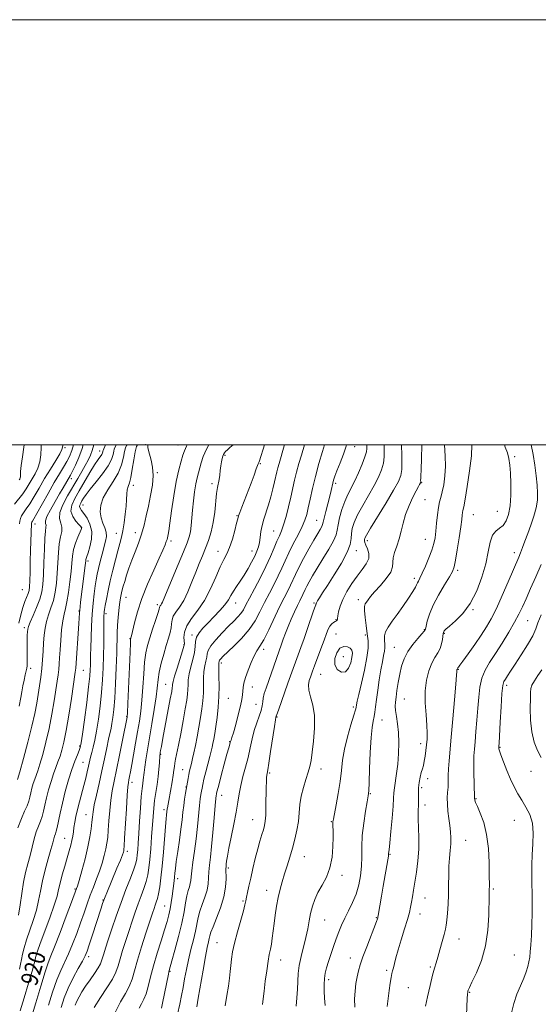
# Model space of a CAD drawing. Extents: x 2124800 to 2127700, y 329800 to 332700.
# Drawn here: x 2125191 to 2125435, y 332237 to 332700 of the extents above; entities that cross this region are included whole.
import ezdxf
from ezdxf.enums import TextEntityAlignment as Align

# ---------------------------------------------------------------- set-up
doc = ezdxf.new("R2010")
doc.units = 0
doc.header["$MEASUREMENT"] = 0
for name, color, linetype, lineweight in [('DTM SPOT ELEVATION', 2, 'Continuous', 13), ('GRID LINE', 7, 'Continuous', 0), ('INDEX CONTOUR', 41, 'Continuous', 13), ('INDEX CONTOUR LABEL', 244, 'Continuous', 0), ('INTERMEDIATE CONTOUR', 44, 'Continuous', 0)]:
    doc.layers.add(name, color=color, linetype=linetype, lineweight=lineweight)
doc.styles.add('Style-ITALICS', font='ITALICS.shx')

msp = doc.modelspace()

# ---------------------------------------------------------------- linework, layer by layer
at = {"layer": 'DTM SPOT ELEVATION'}
for p in [(2125250, 332500, 918.04), (2125265.13, 332499.86, 916.79), (2125348.34, 332499.19, 901.39), (2125212.08, 332498.65, 933.79), (2125228.38, 332497.07, 926.59), (2125287.24, 332495.06, 911.8), (2125303.83, 332491.1, 909.89), (2125423.52, 332494.4, 887.7), (2125255.37, 332486.96, 917.89), (2125215.02, 332484.08, 929.49), (2125244.15, 332480.99, 919.49), (2125281.13, 332481.72, 912.39), (2125339.3, 332481.8, 901.69), (2125379.81, 332482.12, 893.89), (2125220.52, 332471.7, 923.21), (2125381.38, 332474.12, 893.09), (2125404.11, 332467.1, 889.1), (2125415.43, 332468.74, 889.03), (2125197.92, 332462.69, 931.39), (2125292.97, 332466.58, 910.09), (2125330.33, 332464.48, 902.89), (2125219.66, 332460.95, 926.09), (2125236.18, 332458.31, 920.79), (2125245.09, 332458.72, 918.59), (2125310.14, 332459.36, 906.89), (2125261.81, 332454.68, 915.69), (2125354.25, 332454.85, 895.56), (2125381.54, 332455.54, 892.8), (2125283.95, 332449.9, 910.69), (2125300, 332450, 908.66), (2125349.07, 332450.15, 897.39), (2125423.37, 332449.31, 886.5), (2125222.8, 332445.25, 923.69), (2125396.75, 332440.86, 889.7), (2125376.3, 332437.11, 892.4), (2125191.88, 332431.79, 933.09), (2125240.68, 332428.28, 917.24), (2125292.31, 332425.61, 907.29), (2125329.15, 332425.61, 898.19), (2125350.05, 332427.16, 894.49), (2125218.59, 332421.82, 924.09), (2125231.26, 332420.6, 919.69), (2125255.4, 332424.81, 914.39), (2125403.94, 332422.35, 887.9), (2125339.54, 332417.75, 896.09), (2125429.63, 332417.29, 883.1), (2125192.88, 332413.91, 930.4), (2125381.04, 332413.03, 890.1), (2125390.4, 332411.28, 887.88), (2125242.54, 332408.84, 916.09), (2125271.82, 332410.5, 908.35), (2125339.48, 332410.97, 895.07), (2125353.31, 332410.46, 894.29), (2125268.04, 332405.99, 910.09), (2125305.39, 332403.84, 901.59), (2125366.87, 332404.68, 890.9), (2125285.62, 332397.36, 903.59), (2125342.92, 332400.39, 897.19), (2125195.86, 332394.78, 929.39), (2125220.6, 332393.82, 923.09), (2125397.07, 332394.28, 885.9), (2125332.27, 332392, 895.09), (2125259.32, 332387.26, 910.89), (2125300.19, 332386.1, 901.39), (2125419.72, 332386.8, 881.6), (2125288.92, 332380.77, 902.89), (2125371.63, 332380.35, 889.1), (2125301.84, 332377.83, 901.09), (2125347.61, 332376.56, 894.29), (2125241, 332372.12, 916.09), (2125311.7, 332371.93, 897.89), (2125361.14, 332370.56, 891.2), (2125289.41, 332360.27, 902.09), (2125218.96, 332358.36, 922.19), (2125379.31, 332359.33, 888.5), (2125416.62, 332357.67, 881.9), (2125257.03, 332354.44, 909.89), (2125220.53, 332350.59, 920.89), (2125267.32, 332347.09, 906.89), (2125332.35, 332347.51, 895.5), (2125431.15, 332346.32, 880.9), (2125308.27, 332345.57, 897.79), (2125382.54, 332342.88, 887.6), (2125243.59, 332341.19, 913.49), (2125268.94, 332338.98, 906.09), (2125379.76, 332338.73, 887.7), (2125285.76, 332335.06, 901.29), (2125355.6, 332335.92, 891.9), (2125405.33, 332333.46, 883.9), (2125258.59, 332328.3, 908.39), (2125381.37, 332330.45, 887.5), (2125221.84, 332326.01, 918.79), (2125300.32, 332323.57, 898.79), (2125423.3, 332323.37, 882.8), (2125337.27, 332322.69, 894.1), (2125211.92, 332314.84, 920.89), (2125400.48, 332313.93, 885.1), (2125241.36, 332308.77, 913.59), (2125324.66, 332306.24, 895.2), (2125364.87, 332307.25, 889.9), (2125288.92, 332300.95, 899.69), (2125265.06, 332295.9, 905.49), (2125342.26, 332297.45, 893.6), (2125216.72, 332290.99, 918.19), (2125413.56, 332291.07, 883.8), (2125306.94, 332290.35, 896.69), (2125381.28, 332286.8, 887.2), (2125229.9, 332285.85, 914.09), (2125258.9, 332283.08, 906.89), (2125295.67, 332285.41, 898.19), (2125358.44, 332277.56, 890.1), (2125379.01, 332279.23, 887.3), (2125334.22, 332276.35, 893.1), (2125283.51, 332265.76, 898.89), (2125397.37, 332267.41, 885.3), (2125202.21, 332259.2, 918.79), (2125223.13, 332259.14, 913.59), (2125346.29, 332258.56, 890.7), (2125423.35, 332259.97, 882.9), (2125313.48, 332257.54, 895.3), (2125383.91, 332254.23, 886.2), (2125261.36, 332252.29, 903.89), (2125363.35, 332252.74, 888.3), (2125336.07, 332248.39, 891.6), (2125373.51, 332244.6, 886.9), (2125402.29, 332242.39, 883.9)]:
    msp.add_point(p, dxfattribs=at)
at = {"layer": 'GRID LINE', "flags": 128}
for points in [[(2124800, 329800), (2127700, 329800), (2127700, 332700), (2124800, 332700), (2124800, 329800)], [(2125000, 330000), (2127500, 330000), (2127500, 332500), (2125000, 332500), (2125000, 330000)]]:
    msp.add_lwpolyline(points, dxfattribs=at)
at = {"layer": 'INDEX CONTOUR', "flags": 128}
for points, elevation in [([(2125190.539, 332377.028), (2125191.206, 332381.125), (2125191.663, 332383.772), (2125192.187, 332386.567), (2125192.751, 332389.295), (2125193.291, 332391.728), (2125193.733, 332393.636), (2125194.02, 332394.928), (2125194.171, 332396.048), (2125194.221, 332397.577), (2125194.207, 332399.922), (2125194.172, 332402.789), (2125194.159, 332405.706), (2125194.2, 332408.277), (2125194.277, 332410.388), (2125194.36, 332411.998), (2125194.463, 332413.18), (2125194.788, 332414.458), (2125195.58, 332416.471), (2125196.973, 332419.636), (2125198.636, 332423.49), (2125200.126, 332427.349), (2125201.104, 332430.777), (2125201.648, 332434.325), (2125201.94, 332438.795), (2125202.141, 332444.627), (2125202.327, 332450.842), (2125202.552, 332456.103), (2125202.837, 332459.416), (2125203.072, 332461.174), (2125203.11, 332462.116), (2125202.915, 332462.936), (2125202.882, 332464.153), (2125203.515, 332466.243), (2125205.136, 332469.474), (2125207.332, 332473.293), (2125209.507, 332476.94), (2125211.188, 332479.808), (2125214.53, 332485.709), (2125215.486, 332487.519), (2125216.888, 332490.336), (2125218.529, 332494.021), (2125220.103, 332498.3), (2125220.577, 332500.001)], 930), ([(2125190.984, 332233.673), (2125192.88, 332239.819), (2125194.903, 332246.628), (2125196.576, 332252.419), (2125197.551, 332255.952), (2125197.992, 332257.731), (2125198.186, 332258.699), (2125198.429, 332259.762), (2125199.033, 332261.713), (2125200.315, 332265.31), (2125204.867, 332277.458), (2125206.971, 332283.373), (2125208.264, 332287.598), (2125209.028, 332290.739), (2125209.736, 332293.827), (2125210.745, 332297.621), (2125211.944, 332301.79), (2125213.105, 332305.729), (2125214.045, 332308.972), (2125214.758, 332311.597), (2125215.277, 332313.826), (2125215.65, 332315.859), (2125215.946, 332317.868), (2125216.243, 332320.007), (2125216.616, 332322.422), (2125217.127, 332325.193), (2125217.836, 332328.39), (2125218.768, 332332.023), (2125220.849, 332339.633), (2125221.747, 332343.083), (2125222.496, 332346.138), (2125223.104, 332348.765), (2125224.053, 332353.026), (2125224.58, 332355.181), (2125225.251, 332357.74), (2125226.041, 332361.02), (2125226.904, 332365.337), (2125227.78, 332370.855), (2125228.594, 332377.102), (2125229.263, 332383.452), (2125229.725, 332389.42), (2125230.012, 332395.092), (2125230.172, 332400.7), (2125230.253, 332406.333), (2125230.287, 332411.515), (2125230.319, 332418.247), (2125230.349, 332419.715), (2125230.394, 332420.569), (2125230.469, 332421.329), (2125230.634, 332422.451), (2125230.969, 332424.378), (2125231.532, 332427.426), (2125232.32, 332431.418), (2125233.317, 332436.051), (2125234.486, 332440.997), (2125235.711, 332445.827), (2125236.856, 332450.085), (2125237.814, 332453.489), (2125238.607, 332456.46), (2125239.287, 332459.591), (2125239.89, 332463.301), (2125240.385, 332467.293), (2125240.731, 332471.091), (2125240.913, 332474.305), (2125241.047, 332476.881), (2125241.28, 332478.85), (2125241.722, 332480.36), (2125242.325, 332482.033), (2125243.004, 332484.604), (2125243.689, 332488.506), (2125244.367, 332492.926), (2125245.042, 332496.746), (2125245.707, 332499.128), (2125246.141, 332500.001)], 920), ([(2125225.773, 332235.256), (2125228.673, 332239.946), (2125231.722, 332244.569), (2125234.287, 332248.655), (2125235.927, 332251.921), (2125236.96, 332254.844), (2125237.895, 332258.093), (2125239.128, 332262.148), (2125240.6, 332266.751), (2125242.14, 332271.459), (2125243.611, 332275.91), (2125245.024, 332280.077), (2125246.425, 332284.013), (2125247.83, 332287.758), (2125249.137, 332291.287), (2125250.212, 332294.56), (2125250.967, 332297.629), (2125251.489, 332300.912), (2125251.912, 332304.92), (2125252.337, 332309.955), (2125252.754, 332315.478), (2125253.426, 332325.189), (2125253.733, 332329.031), (2125254.135, 332332.673), (2125254.688, 332336.426), (2125255.298, 332340.231), (2125255.838, 332343.941), (2125256.207, 332347.387), (2125256.431, 332350.335), (2125256.646, 332353.846), (2125256.722, 332354.586), (2125256.814, 332355.183), (2125256.973, 332356.123), (2125257.33, 332358.112), (2125258.039, 332361.914), (2125261.558, 332380.452), (2125262.206, 332383.991), (2125262.483, 332385.715), (2125262.557, 332386.529), (2125262.605, 332387.282), (2125262.842, 332388.602), (2125263.5, 332391.062), (2125264.698, 332394.941), (2125267.316, 332403.033), (2125267.976, 332405.196), (2125268.174, 332406.387), (2125267.966, 332409.355), (2125268.212, 332411.863), (2125269.299, 332414.861), (2125271.524, 332418.229), (2125274.494, 332422.123), (2125277.646, 332426.766), (2125280.503, 332432.202), (2125282.969, 332437.743), (2125285.036, 332442.52), (2125286.72, 332445.964), (2125288.142, 332448.714), (2125289.447, 332451.707), (2125290.729, 332455.569), (2125291.882, 332459.672), (2125292.751, 332463.076), (2125293.257, 332465.152), (2125293.63, 332466.519), (2125294.18, 332468.11), (2125295.14, 332470.647), (2125299.513, 332481.986), (2125300.933, 332485.727), (2125302.009, 332488.615), (2125302.606, 332490.286), (2125302.86, 332491.033), (2125302.976, 332491.312), (2125303.146, 332491.598), (2125303.504, 332492.448), (2125304.169, 332494.432), (2125305.236, 332497.908), (2125305.918, 332500.001)], 910), ([(2125274.006, 332235.622), (2125274.713, 332239.662), (2125276.969, 332252.868), (2125278.094, 332259.178), (2125278.938, 332263.487), (2125279.517, 332266.098), (2125279.897, 332267.709), (2125280.186, 332269.008), (2125280.66, 332270.64), (2125281.634, 332273.248), (2125283.278, 332277.245), (2125285.168, 332282.15), (2125286.729, 332287.259), (2125287.539, 332291.94), (2125287.771, 332295.865), (2125287.742, 332300.558), (2125287.792, 332301.656), (2125287.885, 332302.656), (2125288.037, 332304.118), (2125288.375, 332306.495), (2125289.057, 332310.215), (2125290.159, 332315.464), (2125291.439, 332321.458), (2125292.576, 332327.17), (2125293.351, 332331.845), (2125293.953, 332335.81), (2125294.679, 332339.665), (2125295.732, 332343.873), (2125296.965, 332348.36), (2125298.144, 332352.918), (2125299.107, 332357.36), (2125299.981, 332361.591), (2125300.964, 332365.539), (2125302.173, 332369.132), (2125303.397, 332372.3), (2125304.343, 332374.971), (2125304.817, 332377.133), (2125305.021, 332379.003), (2125305.252, 332380.852), (2125305.756, 332382.936), (2125306.559, 332385.433), (2125311.472, 332399.459), (2125313.88, 332406.213), (2125314.704, 332408.6), (2125315.7, 332411.386), (2125316.922, 332414.545), (2125318.381, 332417.993), (2125319.916, 332421.402), (2125321.317, 332424.381), (2125322.428, 332426.642), (2125323.91, 332429.591), (2125324.99, 332431.942), (2125325.749, 332433.489), (2125326.867, 332435.587), (2125328.46, 332438.378), (2125330.633, 332441.983), (2125333.365, 332446.374), (2125336.148, 332450.921), (2125338.346, 332454.844), (2125339.521, 332457.632), (2125340.033, 332459.852), (2125340.44, 332462.342), (2125341.188, 332465.699), (2125342.276, 332469.564), (2125343.587, 332473.34), (2125345.031, 332476.605), (2125348.317, 332482.978), (2125350.141, 332486.851), (2125351.836, 332490.825), (2125353.113, 332494.26), (2125353.775, 332496.675), (2125353.987, 332498.217), (2125354.009, 332499.193), (2125354.047, 332500.001)], 900), ([(2125348.335, 332235.441), (2125348.261, 332239.262), (2125348.463, 332243.01), (2125348.861, 332246.542), (2125349.386, 332249.701), (2125350.012, 332252.464), (2125350.883, 332255.352), (2125352.179, 332259.022), (2125353.976, 332263.831), (2125358.519, 332275.77), (2125358.957, 332276.973), (2125359.106, 332277.424), (2125359.187, 332277.736), (2125359.325, 332278.49), (2125360.869, 332287.654), (2125361.684, 332292.414), (2125363.817, 332304.661), (2125364.114, 332306.51), (2125364.225, 332307.342), (2125364.254, 332307.69), (2125364.449, 332309.507), (2125364.761, 332312.652), (2125365.27, 332318.02), (2125365.843, 332324.364), (2125366.308, 332330.018), (2125366.553, 332333.771), (2125366.704, 332336.253), (2125366.949, 332338.554), (2125367.996, 332345.349), (2125368.524, 332349.795), (2125368.86, 332354.722), (2125368.961, 332359.781), (2125368.808, 332364.572), (2125368.416, 332368.758), (2125367.932, 332372.241), (2125367.536, 332374.98), (2125367.372, 332377.043), (2125367.441, 332378.928), (2125367.707, 332381.24), (2125368.139, 332384.41), (2125368.727, 332388.174), (2125369.462, 332392.093), (2125370.368, 332395.818), (2125371.594, 332399.336), (2125373.316, 332402.722), (2125375.588, 332405.983), (2125377.972, 332408.857), (2125379.909, 332411.016), (2125381.001, 332412.304), (2125381.505, 332413.268), (2125381.842, 332414.631), (2125382.401, 332416.971), (2125383.439, 332420.302), (2125385.181, 332424.496), (2125387.702, 332429.31), (2125390.478, 332434.05), (2125392.829, 332437.908), (2125394.272, 332440.429), (2125395.076, 332442.57), (2125395.702, 332445.642), (2125396.499, 332450.504), (2125397.375, 332456.207), (2125398.123, 332461.353), (2125398.595, 332464.864), (2125398.853, 332466.954), (2125399.016, 332468.157), (2125399.205, 332469.105), (2125399.556, 332470.808), (2125400.213, 332474.372), (2125401.231, 332480.441), (2125402.334, 332487.818), (2125403.163, 332494.844), (2125403.439, 332500.001)], 890), ([(2125435.97, 332352.948), (2125434.303, 332356.108), (2125432.716, 332360.08), (2125431.532, 332364.918), (2125430.974, 332370.507), (2125430.86, 332376.059), (2125430.904, 332380.617), (2125430.916, 332383.532), (2125431.074, 332385.357), (2125431.647, 332386.952), (2125432.824, 332389.001), (2125434.46, 332391.479), (2125436.326, 332394.186)], 880)]:
    msp.add_lwpolyline(points, dxfattribs=dict(at, elevation=elevation))
at = {"layer": 'INTERMEDIATE CONTOUR', "flags": 128}
for points, elevation in [([(2125188.262, 332471.992), (2125192.111, 332476.888), (2125193.755, 332479.27), (2125195.189, 332481.613), (2125197.982, 332486.372), (2125199.276, 332488.976), (2125200.23, 332491.914), (2125200.696, 332495.251), (2125200.819, 332498.756), (2125200.817, 332500.001)], 936), ([(2125189.665, 332342.464), (2125190.713, 332346.086), (2125192.478, 332352.358), (2125194.577, 332360.077), (2125196.492, 332367.588), (2125197.832, 332373.613), (2125198.712, 332378.389), (2125199.371, 332382.532), (2125200.001, 332386.558), (2125200.595, 332390.6), (2125201.1, 332394.691), (2125201.474, 332398.834), (2125201.753, 332402.915), (2125201.984, 332406.791), (2125202.23, 332410.358), (2125202.614, 332413.679), (2125203.267, 332416.857), (2125204.265, 332420.001), (2125205.433, 332423.254), (2125206.538, 332426.767), (2125207.39, 332430.661), (2125207.992, 332434.941), (2125208.392, 332439.58), (2125208.915, 332449.257), (2125209.324, 332453.45), (2125209.945, 332456.727), (2125210.488, 332459.246), (2125210.577, 332461.291), (2125210.026, 332463.169), (2125209.423, 332465.285), (2125209.549, 332468.069), (2125210.948, 332471.786), (2125213.224, 332476.045), (2125217.992, 332484.076), (2125219.898, 332487.371), (2125221.508, 332490.256), (2125222.86, 332492.812), (2125223.964, 332495.13), (2125224.82, 332497.302), (2125225.628, 332500.001)], 928), ([(2125189.898, 332319.849), (2125191.509, 332324.211), (2125192.995, 332327.58), (2125194.18, 332330.21), (2125194.955, 332332.353), (2125195.465, 332334.27), (2125195.918, 332336.221), (2125196.478, 332338.385), (2125197.125, 332340.618), (2125197.789, 332342.687), (2125199.194, 332346.649), (2125200.197, 332349.759), (2125201.535, 332354.34), (2125203.056, 332360.104), (2125204.544, 332366.564), (2125205.822, 332373.222), (2125206.864, 332379.51), (2125208.293, 332388.84), (2125208.731, 332391.827), (2125209.043, 332394.336), (2125209.27, 332396.865), (2125209.471, 332399.799), (2125209.707, 332403.493), (2125210.027, 332408.103), (2125210.442, 332412.972), (2125210.953, 332417.243), (2125211.556, 332420.366), (2125212.231, 332423.018), (2125212.949, 332426.185), (2125213.677, 332430.546), (2125214.337, 332435.556), (2125214.844, 332440.364), (2125215.167, 332444.33), (2125215.491, 332447.643), (2125216.054, 332450.705), (2125217.003, 332453.785), (2125218.112, 332456.615), (2125219.618, 332460.081), (2125219.838, 332460.658), (2125219.871, 332460.878), (2125219.796, 332461.067), (2125219.442, 332461.502), (2125218.583, 332462.446), (2125217.143, 332464.084), (2125215.662, 332466.284), (2125214.835, 332468.832), (2125215.189, 332471.588), (2125216.578, 332474.689), (2125218.688, 332478.345), (2125223.745, 332486.927), (2125225.966, 332490.583), (2125227.578, 332493.053), (2125229.275, 332495.475), (2125229.627, 332496.161), (2125229.796, 332496.681), (2125229.872, 332497.041), (2125229.98, 332497.373), (2125231.081, 332500.001)], 926), ([(2125190.153, 332278.708), (2125190.91, 332283.486), (2125191.673, 332288.871), (2125192.513, 332294.146), (2125193.477, 332298.765), (2125194.517, 332302.875), (2125195.568, 332306.801), (2125197.544, 332314.553), (2125198.517, 332317.889), (2125199.503, 332320.577), (2125200.446, 332322.865), (2125201.273, 332325.109), (2125201.95, 332327.617), (2125202.589, 332330.505), (2125203.343, 332333.841), (2125204.32, 332337.615), (2125205.447, 332341.505), (2125206.607, 332345.116), (2125207.703, 332348.163), (2125208.724, 332350.834), (2125209.679, 332353.43), (2125210.591, 332356.322), (2125211.534, 332360.13), (2125212.596, 332365.541), (2125213.812, 332372.83), (2125215.016, 332380.63), (2125216.867, 332393.054), (2125216.986, 332393.981), (2125217.065, 332394.88), (2125218.513, 332415.886), (2125218.844, 332420.975), (2125218.95, 332422.262), (2125219.118, 332423.776), (2125219.387, 332425.957), (2125220.932, 332438.161), (2125221.409, 332442.045), (2125221.807, 332445.477), (2125221.895, 332445.982), (2125222.045, 332446.473), (2125222.357, 332447.395), (2125222.925, 332449.162), (2125223.752, 332452.023), (2125224.457, 332455.581), (2125224.563, 332459.277), (2125223.758, 332462.628), (2125222.383, 332465.446), (2125220.941, 332467.624), (2125219.851, 332469.112), (2125219.18, 332470.112), (2125218.91, 332470.888), (2125219.01, 332471.668), (2125219.404, 332472.546), (2125220.001, 332473.581), (2125220.779, 332474.869), (2125221.977, 332476.639), (2125223.898, 332479.163), (2125226.671, 332482.567), (2125229.722, 332486.399), (2125232.302, 332490.067), (2125233.856, 332493.081), (2125234.596, 332495.364), (2125234.928, 332496.943), (2125235.222, 332497.958), (2125236.156, 332500.001)], 924), ([(2125190.254, 332416.073), (2125191.181, 332419.973), (2125192.205, 332423.427), (2125193.189, 332426.205), (2125194.702, 332430.038), (2125195.109, 332431.439), (2125195.33, 332433.172), (2125195.455, 332435.931), (2125195.559, 332440.148), (2125195.665, 332445.207), (2125195.782, 332450.228), (2125195.913, 332454.475), (2125196.253, 332463.013), (2125196.311, 332463.309), (2125196.435, 332463.607), (2125196.705, 332464.034), (2125197.397, 332465.159), (2125198.839, 332467.654), (2125204.111, 332477.11), (2125206.986, 332482.198), (2125209.395, 332486.312), (2125211.323, 332489.514), (2125212.866, 332492.1), (2125214.125, 332494.443), (2125215.241, 332497.236), (2125216.011, 332500.001)], 932), ([(2125190.538, 332483.565), (2125190.716, 332483.832), (2125190.838, 332484.057), (2125190.947, 332484.387), (2125191.02, 332484.927), (2125191.059, 332485.829), (2125191.163, 332487.457), (2125191.451, 332490.225), (2125191.989, 332494.295), (2125192.613, 332498.82), (2125192.762, 332500.001)], 938), ([(2125190.642, 332253.272), (2125191.118, 332255.641), (2125191.535, 332257.867), (2125192.06, 332260.381), (2125192.822, 332263.392), (2125193.938, 332267.058), (2125197.106, 332276.238), (2125198.562, 332281.041), (2125199.596, 332285.573), (2125200.426, 332290.057), (2125201.38, 332294.839), (2125202.68, 332300.084), (2125204.119, 332305.255), (2125205.381, 332309.634), (2125206.234, 332312.691), (2125206.764, 332314.651), (2125207.136, 332315.928), (2125207.497, 332316.943), (2125207.898, 332318.149), (2125208.367, 332320.007), (2125209.713, 332326.74), (2125210.769, 332331.462), (2125212.158, 332336.835), (2125213.734, 332342.313), (2125215.302, 332347.264), (2125216.691, 332351.186), (2125217.829, 332354.09), (2125218.668, 332356.114), (2125219.21, 332357.603), (2125219.656, 332359.712), (2125220.259, 332363.803), (2125221.181, 332370.665), (2125222.23, 332378.795), (2125223.128, 332386.119), (2125223.663, 332391.069), (2125223.902, 332394.119), (2125223.977, 332396.247), (2125224.045, 332400.948), (2125224.116, 332404.503), (2125224.25, 332409.273), (2125224.473, 332414.781), (2125224.805, 332420.368), (2125225.251, 332425.466), (2125225.761, 332429.895), (2125226.265, 332433.564), (2125226.724, 332436.485), (2125227.209, 332439.068), (2125227.819, 332441.818), (2125228.613, 332445.086), (2125229.508, 332448.583), (2125231.101, 332454.582), (2125231.507, 332456.86), (2125231.43, 332458.919), (2125230.79, 332460.968), (2125229.86, 332463.153), (2125229.002, 332465.609), (2125228.56, 332468.437), (2125228.797, 332471.616), (2125229.958, 332475.094), (2125232.126, 332478.817), (2125234.741, 332482.705), (2125237.082, 332486.678), (2125238.603, 332490.598), (2125239.46, 332494.121), (2125239.985, 332496.844), (2125240.465, 332498.543), (2125241.011, 332499.688), (2125241.182, 332500.001)], 922), ([(2125190.695, 332462.732), (2125190.785, 332464.072), (2125191.034, 332465.339), (2125191.566, 332466.614), (2125192.484, 332468.014), (2125193.793, 332469.802), (2125195.475, 332472.271), (2125197.507, 332475.623), (2125199.84, 332479.66), (2125202.418, 332484.087), (2125205.129, 332488.573), (2125207.636, 332492.645), (2125209.545, 332495.793), (2125210.587, 332497.79), (2125211.01, 332499.54), (2125211.04, 332500.001)], 934), ([(2125196.31, 332230.776), (2125198.264, 332237.435), (2125200.589, 332245.22), (2125202.671, 332251.992), (2125204.114, 332256.316), (2125205.363, 332259.576), (2125207.081, 332263.86), (2125209.686, 332270.554), (2125212.626, 332278.234), (2125215.11, 332284.773), (2125217.503, 332291.193), (2125217.871, 332292.374), (2125218.643, 332295.014), (2125219.923, 332299.543), (2125221.435, 332305.173), (2125222.807, 332310.812), (2125223.752, 332315.569), (2125224.32, 332319.379), (2125224.647, 332322.379), (2125224.876, 332324.803), (2125225.19, 332327.288), (2125225.778, 332330.567), (2125226.766, 332335.155), (2125228.021, 332340.689), (2125229.348, 332346.584), (2125230.573, 332352.288), (2125231.639, 332357.385), (2125232.509, 332361.49), (2125233.676, 332366.61), (2125234.114, 332368.808), (2125234.547, 332371.618), (2125234.979, 332375.481), (2125235.398, 332380.786), (2125235.789, 332387.654), (2125236.124, 332395.135), (2125236.367, 332402.015), (2125236.607, 332411.556), (2125236.755, 332415.159), (2125237.013, 332418.669), (2125237.345, 332421.977), (2125237.693, 332424.825), (2125238.013, 332427.041), (2125238.315, 332428.782), (2125238.628, 332430.287), (2125238.985, 332431.798), (2125239.451, 332433.543), (2125240.1, 332435.755), (2125240.991, 332438.599), (2125242.121, 332441.974), (2125243.476, 332445.712), (2125245.014, 332449.666), (2125246.591, 332453.763), (2125248.034, 332457.947), (2125249.222, 332462.19), (2125250.243, 332466.57), (2125251.231, 332471.19), (2125252.254, 332476.082), (2125253.099, 332480.985), (2125253.484, 332485.566), (2125253.226, 332489.542), (2125252.556, 332492.841), (2125251.244, 332497.357), (2125250.96, 332498.779), (2125250.979, 332499.933), (2125251, 332500.001)], 918), ([(2125204.236, 332236.313), (2125206.134, 332242.483), (2125208.113, 332248.204), (2125209.986, 332252.738), (2125213.645, 332260.49), (2125215.595, 332265.086), (2125217.551, 332270.113), (2125219.38, 332275.12), (2125220.99, 332279.749), (2125222.451, 332284.02), (2125223.877, 332288.043), (2125225.349, 332291.922), (2125226.817, 332295.716), (2125228.201, 332299.473), (2125229.424, 332303.2), (2125230.444, 332306.738), (2125231.221, 332309.885), (2125231.742, 332312.575), (2125232.089, 332315.288), (2125232.364, 332318.636), (2125232.663, 332323.02), (2125233.04, 332327.985), (2125233.54, 332332.857), (2125234.208, 332337.222), (2125235.092, 332341.681), (2125236.242, 332347.094), (2125237.65, 332353.914), (2125239.078, 332360.983), (2125241.223, 332371.814), (2125241.267, 332372.241), (2125241.359, 332373.964), (2125241.555, 332378.31), (2125242.594, 332402.508), (2125242.792, 332406.815), (2125242.893, 332408.494), (2125242.957, 332408.89), (2125243.054, 332409.221), (2125243.299, 332410.193), (2125244.726, 332416.214), (2125246.146, 332421.449), (2125248.19, 332427.694), (2125250.862, 332434.483), (2125253.727, 332441.056), (2125256.24, 332446.58), (2125257.986, 332450.444), (2125259.057, 332452.906), (2125259.674, 332454.446), (2125260.036, 332455.49), (2125260.25, 332456.264), (2125260.4, 332456.941), (2125260.573, 332457.806), (2125260.864, 332459.593), (2125261.367, 332463.15), (2125262.149, 332468.945), (2125263.156, 332475.945), (2125264.299, 332482.745), (2125265.486, 332488.203), (2125266.59, 332492.257), (2125267.477, 332495.112), (2125268.151, 332497.135), (2125269.169, 332499.347), (2125269.543, 332500.001)], 916), ([(2125210.207, 332235.191), (2125211.68, 332239.746), (2125213.554, 332244.417), (2125215.857, 332249.159), (2125218.228, 332253.562), (2125220.208, 332257.121), (2125221.494, 332259.59), (2125222.401, 332261.761), (2125223.399, 332264.684), (2125224.821, 332269.047), (2125228.985, 332281.924), (2125229.713, 332284.106), (2125230.282, 332285.713), (2125230.869, 332287.251), (2125231.668, 332289.229), (2125236.469, 332300.774), (2125238.054, 332304.637), (2125239.013, 332307.067), (2125239.463, 332308.33), (2125239.635, 332308.96), (2125239.733, 332309.582), (2125239.857, 332311.196), (2125240.081, 332314.893), (2125240.89, 332328.681), (2125241.301, 332335.147), (2125241.611, 332339.095), (2125241.854, 332341.129), (2125242.097, 332342.39), (2125242.403, 332343.891), (2125242.836, 332346.137), (2125243.455, 332349.504), (2125244.291, 332354.182), (2125245.243, 332359.604), (2125246.177, 332365.017), (2125246.983, 332369.898), (2125247.651, 332374.637), (2125248.19, 332379.858), (2125248.625, 332385.927), (2125249.031, 332392.202), (2125249.487, 332397.786), (2125250.076, 332402.068), (2125250.865, 332405.574), (2125251.92, 332409.11), (2125253.246, 332413.217), (2125254.6, 332417.35), (2125255.678, 332420.691), (2125256.267, 332422.65), (2125256.509, 332423.545), (2125256.636, 332423.917), (2125256.835, 332424.228), (2125257.112, 332424.613), (2125257.43, 332425.126), (2125257.817, 332425.943), (2125260.06, 332431.289), (2125265.284, 332443.662), (2125267.799, 332449.664), (2125269.482, 332453.824), (2125270.448, 332456.659), (2125270.975, 332459.114), (2125271.315, 332461.968), (2125271.937, 332469.273), (2125272.4, 332473.598), (2125272.96, 332477.898), (2125273.556, 332481.65), (2125274.145, 332484.503), (2125274.738, 332486.78), (2125276.079, 332491.509), (2125277.065, 332494.483), (2125278.533, 332497.931), (2125279.642, 332500.001)], 914), ([(2125216.807, 332236.291), (2125217.585, 332238.205), (2125218.615, 332240.237), (2125219.972, 332242.553), (2125221.706, 332245.228), (2125223.793, 332248.252), (2125225.899, 332251.279), (2125227.618, 332253.877), (2125228.662, 332255.759), (2125229.239, 332257.214), (2125229.67, 332258.676), (2125230.246, 332260.563), (2125231.11, 332263.24), (2125232.365, 332267.058), (2125234.076, 332272.21), (2125236.138, 332278.259), (2125238.402, 332284.613), (2125240.703, 332290.707), (2125242.793, 332296.087), (2125244.404, 332300.331), (2125245.355, 332303.2), (2125245.814, 332305.21), (2125246.033, 332307.065), (2125246.228, 332309.407), (2125246.46, 332312.64), (2125246.75, 332317.106), (2125247.11, 332322.894), (2125247.511, 332329.082), (2125247.911, 332334.493), (2125248.274, 332338.249), (2125248.581, 332340.667), (2125248.819, 332342.364), (2125249.189, 332345.76), (2125249.522, 332348.279), (2125250.078, 332351.804), (2125251.81, 332362.088), (2125252.901, 332368.7), (2125253.967, 332375.455), (2125254.825, 332381.406), (2125255.797, 332389.512), (2125256.381, 332393.066), (2125257.313, 332397.185), (2125258.468, 332401.557), (2125259.642, 332405.634), (2125260.655, 332408.991), (2125261.431, 332411.688), (2125261.919, 332413.907), (2125262.14, 332415.825), (2125262.373, 332417.588), (2125262.973, 332419.337), (2125264.192, 332421.243), (2125265.893, 332423.603), (2125267.84, 332426.747), (2125269.824, 332430.85), (2125271.752, 332435.48), (2125273.557, 332440.05), (2125275.192, 332444.115), (2125276.697, 332447.799), (2125278.13, 332451.358), (2125279.52, 332455.035), (2125280.775, 332458.999), (2125281.776, 332463.398), (2125282.444, 332468.247), (2125283.261, 332477.053), (2125283.679, 332479.895), (2125284.499, 332483.737), (2125284.79, 332485.783), (2125285.03, 332487.977), (2125285.283, 332490.098), (2125285.595, 332491.957), (2125285.943, 332493.491), (2125286.285, 332494.669), (2125286.606, 332495.496), (2125286.995, 332496.137), (2125287.565, 332496.794), (2125288.419, 332497.643), (2125289.621, 332498.751), (2125291.045, 332500.001)], 912), ([(2125235.716, 332233.28), (2125238.179, 332237.95), (2125240.409, 332241.773), (2125242.232, 332245.177), (2125243.569, 332248.599), (2125244.729, 332252.538), (2125246.122, 332257.509), (2125248.011, 332263.732), (2125250.091, 332270.261), (2125253.146, 332279.61), (2125253.91, 332281.893), (2125254.447, 332283.413), (2125254.957, 332284.809), (2125255.481, 332286.487), (2125256.02, 332288.79), (2125256.575, 332292.022), (2125257.143, 332296.326), (2125257.72, 332301.805), (2125258.291, 332308.345), (2125259.251, 332320.456), (2125259.559, 332323.944), (2125259.761, 332325.825), (2125260.104, 332328.645), (2125260.178, 332329.154), (2125260.786, 332332.656), (2125262.405, 332341.4), (2125262.948, 332344.564), (2125263.285, 332346.895), (2125263.496, 332348.631), (2125263.709, 332350.199), (2125264.044, 332352.041), (2125265.37, 332358.603), (2125266.443, 332364.083), (2125267.605, 332370.192), (2125268.616, 332375.726), (2125269.292, 332379.777), (2125269.667, 332382.635), (2125269.831, 332384.886), (2125269.892, 332387.056), (2125270.028, 332389.42), (2125270.439, 332392.194), (2125271.232, 332395.486), (2125272.161, 332398.986), (2125272.89, 332402.275), (2125273.21, 332405.041), (2125273.417, 332407.375), (2125273.936, 332409.473), (2125275.104, 332411.526), (2125276.921, 332413.704), (2125279.299, 332416.17), (2125282.092, 332419.008), (2125284.902, 332421.967), (2125287.271, 332424.715), (2125288.891, 332427.022), (2125290.053, 332429.054), (2125291.195, 332431.085), (2125292.66, 332433.34), (2125294.399, 332435.873), (2125296.264, 332438.691), (2125298.111, 332441.753), (2125299.811, 332444.819), (2125301.238, 332447.598), (2125302.298, 332449.903), (2125303.035, 332451.948), (2125303.524, 332454.048), (2125303.859, 332456.452), (2125304.199, 332459.136), (2125304.72, 332462.009), (2125305.547, 332465.009), (2125307.732, 332471.699), (2125308.83, 332475.502), (2125309.816, 332479.282), (2125310.625, 332482.618), (2125311.698, 332487.295), (2125312.16, 332489.184), (2125312.71, 332491.194), (2125315.139, 332499.518), (2125315.293, 332500.001)], 908), ([(2125246.959, 332234.87), (2125248.069, 332237.009), (2125249.145, 332239.109), (2125250.177, 332241.699), (2125251.185, 332245.201), (2125252.299, 332249.625), (2125253.677, 332254.873), (2125255.399, 332260.746), (2125257.232, 332266.624), (2125258.867, 332271.786), (2125260.068, 332275.726), (2125260.899, 332278.812), (2125261.5, 332281.632), (2125261.987, 332284.625), (2125262.397, 332287.662), (2125263.295, 332294.826), (2125263.502, 332296.612), (2125263.683, 332298.399), (2125263.932, 332300.671), (2125264.363, 332303.981), (2125265.039, 332308.641), (2125265.83, 332314.014), (2125266.558, 332319.22), (2125267.09, 332323.576), (2125267.486, 332327.183), (2125267.854, 332330.333), (2125268.274, 332333.268), (2125268.727, 332336.019), (2125269.924, 332342.98), (2125270.279, 332344.859), (2125270.651, 332346.557), (2125271.516, 332350.11), (2125272.04, 332352.354), (2125272.649, 332355.115), (2125273.362, 332358.531), (2125274.178, 332362.646), (2125275.02, 332367.143), (2125275.792, 332371.615), (2125276.413, 332375.745), (2125276.855, 332379.577), (2125277.105, 332383.243), (2125277.18, 332386.83), (2125277.215, 332390.239), (2125277.377, 332393.326), (2125277.773, 332395.977), (2125278.267, 332398.204), (2125278.663, 332400.046), (2125278.888, 332401.61), (2125279.356, 332403.252), (2125280.602, 332405.395), (2125282.961, 332408.297), (2125285.97, 332411.559), (2125288.969, 332414.623), (2125291.424, 332417.064), (2125293.319, 332419), (2125294.765, 332420.684), (2125295.922, 332422.408), (2125297.135, 332424.623), (2125298.801, 332427.821), (2125301.167, 332432.293), (2125303.905, 332437.519), (2125306.54, 332442.789), (2125308.696, 332447.491), (2125310.388, 332451.464), (2125311.729, 332454.655), (2125312.837, 332457.136), (2125313.838, 332459.476), (2125314.862, 332462.369), (2125315.997, 332466.289), (2125317.167, 332470.839), (2125318.252, 332475.402), (2125320.04, 332483.333), (2125320.976, 332487.157), (2125322.076, 332491.184), (2125323.238, 332495.173), (2125324.675, 332500.001)], 906), ([(2125257.34, 332234.976), (2125257.858, 332237.356), (2125260.647, 332250.973), (2125260.86, 332251.938), (2125261.059, 332252.729), (2125262.299, 332257.144), (2125263.717, 332262.255), (2125265.404, 332268.61), (2125266.944, 332274.968), (2125268.022, 332280.317), (2125268.748, 332284.56), (2125269.333, 332287.827), (2125269.938, 332290.267), (2125270.509, 332292.097), (2125270.941, 332293.555), (2125271.177, 332294.93), (2125271.356, 332296.728), (2125271.66, 332299.508), (2125272.223, 332303.653), (2125272.95, 332308.851), (2125273.693, 332314.611), (2125274.329, 332320.445), (2125275.286, 332330.282), (2125275.648, 332333.419), (2125275.954, 332335.535), (2125276.213, 332337.076), (2125276.46, 332338.483), (2125276.802, 332340.192), (2125277.372, 332342.638), (2125278.238, 332346.053), (2125280.133, 332353.304), (2125280.766, 332355.809), (2125281.203, 332357.678), (2125281.571, 332359.421), (2125281.977, 332361.493), (2125282.443, 332364.129), (2125282.968, 332367.504), (2125283.534, 332371.714), (2125284.043, 332376.52), (2125284.379, 332381.6), (2125284.467, 332386.604), (2125284.401, 332391.058), (2125284.316, 332394.458), (2125284.315, 332396.468), (2125284.372, 332397.421), (2125284.475, 332398.083), (2125284.554, 332398.362), (2125284.765, 332398.727), (2125285.245, 332399.293), (2125286.302, 332400.354), (2125291.384, 332405.196), (2125295.05, 332408.926), (2125298.572, 332413.046), (2125301.411, 332417.24), (2125303.736, 332421.469), (2125305.892, 332425.771), (2125308.131, 332430.141), (2125310.345, 332434.415), (2125312.33, 332438.389), (2125313.973, 332441.959), (2125315.507, 332445.411), (2125317.253, 332449.133), (2125319.407, 332453.353), (2125321.66, 332457.668), (2125323.582, 332461.514), (2125324.867, 332464.544), (2125325.706, 332467.261), (2125326.425, 332470.381), (2125327.294, 332474.465), (2125328.402, 332479.453), (2125329.791, 332485.13), (2125331.442, 332491.175), (2125333.097, 332496.844), (2125334.048, 332500.001)], 904), ([(2125264.996, 332232.041), (2125266.004, 332236.803), (2125266.826, 332240.868), (2125267.558, 332244.73), (2125268.292, 332248.798), (2125269.105, 332253.135), (2125270.07, 332257.719), (2125271.216, 332262.472), (2125272.387, 332267.091), (2125273.387, 332271.219), (2125274.702, 332277.596), (2125275.484, 332280.538), (2125276.608, 332283.756), (2125277.838, 332287.124), (2125278.835, 332290.407), (2125279.358, 332293.435), (2125279.563, 332296.297), (2125279.705, 332299.142), (2125279.989, 332302.194), (2125280.43, 332305.962), (2125280.988, 332311.028), (2125281.616, 332317.617), (2125282.226, 332324.534), (2125282.718, 332330.231), (2125283.023, 332333.569), (2125283.18, 332335.052), (2125283.259, 332335.588), (2125283.352, 332336.062), (2125283.64, 332337.251), (2125284.327, 332339.902), (2125285.52, 332344.405), (2125286.938, 332349.702), (2125288.204, 332354.381), (2125289.028, 332357.36), (2125289.883, 332360.36), (2125289.981, 332360.649), (2125290.154, 332361.101), (2125290.523, 332362.208), (2125291.218, 332364.54), (2125292.299, 332368.39), (2125293.519, 332372.959), (2125294.561, 332377.175), (2125295.188, 332380.225), (2125295.492, 332382.348), (2125295.648, 332384.045), (2125295.829, 332385.778), (2125296.2, 332387.858), (2125296.923, 332390.555), (2125298.096, 332393.982), (2125299.534, 332397.618), (2125300.991, 332400.779), (2125302.31, 332403.07), (2125303.703, 332405.232), (2125305.477, 332408.291), (2125307.818, 332412.925), (2125312.982, 332423.722), (2125315.095, 332427.991), (2125316.784, 332431.31), (2125318.12, 332433.99), (2125320.394, 332438.938), (2125321.991, 332442.193), (2125324.227, 332446.429), (2125326.758, 332451.033), (2125329.102, 332455.172), (2125330.873, 332458.199), (2125332.073, 332460.216), (2125332.798, 332461.512), (2125333.177, 332462.432), (2125333.448, 332463.539), (2125333.88, 332465.455), (2125334.658, 332468.561), (2125336.521, 332475.794), (2125337.172, 332478.474), (2125337.986, 332481.97), (2125338.378, 332483.416), (2125338.972, 332485.201), (2125339.953, 332487.792), (2125341.399, 332491.439), (2125342.967, 332495.542), (2125344.209, 332499.292), (2125344.358, 332500.001)], 902), ([(2125287.281, 332236), (2125288.13, 332240.849), (2125288.858, 332245.365), (2125289.354, 332249.099), (2125289.685, 332252.226), (2125289.957, 332255.079), (2125290.288, 332257.997), (2125290.83, 332261.366), (2125291.747, 332265.577), (2125293.111, 332270.783), (2125295.9, 332280.678), (2125296.658, 332283.578), (2125297.062, 332285.429), (2125297.384, 332287.117), (2125297.851, 332289.381), (2125298.512, 332292.391), (2125299.365, 332296.171), (2125300.399, 332300.651), (2125301.532, 332305.386), (2125302.665, 332309.838), (2125303.71, 332313.571), (2125304.617, 332316.568), (2125305.343, 332318.92), (2125305.862, 332320.816), (2125306.202, 332322.854), (2125306.409, 332325.732), (2125306.524, 332329.866), (2125306.644, 332338.694), (2125306.72, 332341.595), (2125306.82, 332343.396), (2125306.938, 332344.499), (2125307.089, 332345.407), (2125307.371, 332347.007), (2125307.905, 332350.285), (2125308.748, 332355.765), (2125310.529, 332367.487), (2125311.022, 332370.566), (2125311.244, 332371.797), (2125311.378, 332372.303), (2125311.647, 332373.115), (2125312.361, 332375.151), (2125316.897, 332387.796), (2125319.344, 332394.691), (2125320.426, 332397.707), (2125322.943, 332404.613), (2125324.443, 332408.847), (2125326.084, 332413.634), (2125328.894, 332421.923), (2125329.62, 332423.954), (2125329.945, 332424.765), (2125330.06, 332425.001), (2125330.147, 332425.223), (2125330.352, 332425.675), (2125330.811, 332426.516), (2125331.675, 332427.94), (2125333.15, 332430.271), (2125335.456, 332433.864), (2125338.633, 332438.838), (2125341.998, 332444.372), (2125344.689, 332449.409), (2125346.091, 332453.162), (2125346.571, 332455.923), (2125346.74, 332458.257), (2125347.143, 332460.677), (2125348.048, 332463.515), (2125349.658, 332467.053), (2125352.053, 332471.43), (2125354.827, 332476.21), (2125357.454, 332480.81), (2125359.502, 332484.782), (2125360.926, 332488.216), (2125361.775, 332491.334), (2125362.128, 332494.29), (2125362.181, 332496.971), (2125362.165, 332499.198), (2125362.207, 332500.001)], 898), ([(2125304.855, 332236.649), (2125305.162, 332239.283), (2125305.638, 332242.919), (2125306.232, 332247.579), (2125306.883, 332252.564), (2125307.528, 332256.996), (2125308.111, 332260.251), (2125308.627, 332262.723), (2125309.081, 332265.062), (2125309.487, 332267.8), (2125310.35, 332274.7), (2125310.906, 332278.762), (2125311.571, 332282.976), (2125312.343, 332287.068), (2125313.225, 332290.849), (2125314.22, 332294.453), (2125315.334, 332298.099), (2125316.559, 332301.959), (2125317.829, 332306.012), (2125319.065, 332310.194), (2125320.188, 332314.435), (2125321.123, 332318.659), (2125321.796, 332322.793), (2125322.193, 332326.787), (2125322.54, 332330.712), (2125323.124, 332334.67), (2125324.132, 332338.691), (2125325.348, 332342.54), (2125326.456, 332345.906), (2125327.226, 332348.681), (2125327.772, 332351.531), (2125328.294, 332355.32), (2125328.903, 332360.601), (2125329.352, 332366.689), (2125329.304, 332372.59), (2125328.57, 332377.508), (2125327.541, 332381.437), (2125326.755, 332384.57), (2125326.608, 332387.079), (2125326.937, 332389.068), (2125327.439, 332390.621), (2125328.468, 332393.482), (2125329.381, 332395.955), (2125332.399, 332404.067), (2125333.896, 332408.134), (2125335.007, 332411.186), (2125335.846, 332413.297), (2125336.626, 332414.74), (2125337.497, 332415.754), (2125338.378, 332416.446), (2125339.128, 332416.888), (2125339.641, 332417.156), (2125339.943, 332417.33), (2125340.096, 332417.496), (2125340.166, 332417.76), (2125340.232, 332418.349), (2125340.379, 332419.505), (2125340.709, 332421.419), (2125341.394, 332424.039), (2125342.626, 332427.253), (2125344.515, 332430.911), (2125346.863, 332434.699), (2125349.389, 332438.261), (2125351.8, 332441.334), (2125353.746, 332444.013), (2125354.862, 332446.487), (2125354.928, 332448.875), (2125354.326, 332451.046), (2125353.581, 332452.804), (2125353.115, 332454.016), (2125352.926, 332454.807), (2125352.906, 332455.369), (2125353.057, 332456.01), (2125353.816, 332457.51), (2125355.729, 332460.767), (2125363.051, 332472.759), (2125366.59, 332478.64), (2125368.864, 332482.713), (2125370.017, 332485.607), (2125370.437, 332488.408), (2125370.479, 332491.906), (2125370.374, 332495.727), (2125370.321, 332499.202), (2125370.364, 332500.001)], 896), ([(2125320.779, 332235.906), (2125321.065, 332239.846), (2125321.41, 332243.818), (2125321.764, 332251.195), (2125322.201, 332255.051), (2125323.072, 332259.297), (2125325.29, 332268.133), (2125326.159, 332272.224), (2125326.87, 332276.012), (2125327.564, 332279.542), (2125328.38, 332282.873), (2125329.462, 332286.107), (2125330.955, 332289.358), (2125332.903, 332292.761), (2125334.95, 332296.53), (2125336.638, 332300.899), (2125337.629, 332305.933), (2125338.05, 332311.033), (2125338.143, 332315.423), (2125338.121, 332318.522), (2125338.062, 332320.497), (2125338.013, 332321.704), (2125338.035, 332322.576), (2125338.234, 332323.855), (2125339.578, 332330.624), (2125340.573, 332336.009), (2125341.441, 332341.594), (2125342.017, 332346.696), (2125342.555, 332351.595), (2125343.415, 332356.813), (2125344.818, 332362.618), (2125346.439, 332368.257), (2125347.811, 332372.718), (2125348.589, 332375.293), (2125348.9, 332376.462), (2125349.099, 332377.705), (2125349.429, 332379.3), (2125350.175, 332382.533), (2125351.426, 332387.789), (2125352.848, 332394.031), (2125353.999, 332399.866), (2125354.542, 332404.274), (2125354.554, 332407.731), (2125354.215, 332411.087), (2125353.707, 332414.928), (2125353.207, 332418.801), (2125352.894, 332421.986), (2125352.905, 332423.98), (2125353.217, 332425.127), (2125353.764, 332425.986), (2125354.537, 332427.054), (2125355.743, 332428.593), (2125357.649, 332430.808), (2125360.335, 332433.772), (2125363.153, 332437.062), (2125365.269, 332440.125), (2125366.119, 332442.573), (2125366.298, 332446.817), (2125366.975, 332449.373), (2125368.065, 332452.348), (2125369.203, 332455.679), (2125370.135, 332459.306), (2125371.046, 332463.185), (2125372.223, 332467.274), (2125373.846, 332471.459), (2125375.632, 332475.33), (2125377.188, 332478.405), (2125378.213, 332480.344), (2125378.784, 332481.371), (2125379.225, 332482.13), (2125379.296, 332482.321), (2125379.316, 332482.524), (2125379.294, 332483.484), (2125379.315, 332483.942), (2125379.384, 332485.249), (2125379.53, 332488.298), (2125379.747, 332493.563), (2125379.904, 332499.853), (2125379.902, 332500.001)], 894), ([(2125334.327, 332236.147), (2125334.086, 332239.59), (2125333.915, 332242.923), (2125333.869, 332246.035), (2125334.014, 332248.865), (2125334.406, 332251.419), (2125335.051, 332253.962), (2125335.948, 332256.827), (2125337.073, 332260.23), (2125338.333, 332263.93), (2125339.614, 332267.571), (2125340.847, 332270.895), (2125342.138, 332274.051), (2125343.636, 332277.288), (2125345.419, 332280.806), (2125347.285, 332284.608), (2125348.961, 332288.652), (2125350.223, 332292.888), (2125351.053, 332297.253), (2125351.479, 332301.68), (2125351.578, 332306.156), (2125351.602, 332310.891), (2125351.848, 332316.148), (2125352.511, 332321.982), (2125353.39, 332327.62), (2125354.182, 332332.081), (2125354.66, 332334.847), (2125354.902, 332337.252), (2125355.061, 332341.093), (2125355.27, 332347.54), (2125355.562, 332355.247), (2125355.953, 332362.241), (2125356.444, 332367.026), (2125356.962, 332370.031), (2125357.423, 332372.16), (2125357.776, 332374.236), (2125358.101, 332376.748), (2125358.515, 332380.1), (2125359.101, 332384.505), (2125359.81, 332389.408), (2125360.562, 332394.064), (2125361.276, 332397.87), (2125361.879, 332400.799), (2125362.303, 332402.972), (2125362.495, 332404.536), (2125362.5, 332405.762), (2125362.233, 332408.36), (2125362.293, 332410.039), (2125362.827, 332411.996), (2125364.038, 332414.259), (2125365.875, 332416.942), (2125368.225, 332420.179), (2125370.914, 332423.971), (2125373.533, 332427.782), (2125375.612, 332430.943), (2125376.826, 332432.976), (2125377.418, 332434.163), (2125377.774, 332434.981), (2125378.236, 332435.887), (2125378.959, 332437.28), (2125380.055, 332439.54), (2125381.558, 332442.868), (2125383.191, 332446.741), (2125384.602, 332450.452), (2125385.529, 332453.511), (2125386.079, 332456.284), (2125386.456, 332459.352), (2125386.824, 332463.086), (2125387.233, 332467.028), (2125387.697, 332470.507), (2125388.226, 332473.09), (2125388.82, 332475.274), (2125389.467, 332477.791), (2125390.135, 332481.198), (2125390.687, 332485.357), (2125390.963, 332489.955), (2125390.865, 332494.687), (2125390.501, 332500.001)], 892), ([(2125363.601, 332235.771), (2125364.56, 332243.301), (2125365.013, 332246.71), (2125365.413, 332249.413), (2125365.752, 332251.215), (2125366.079, 332252.527), (2125366.454, 332253.916), (2125366.949, 332255.88), (2125367.668, 332258.658), (2125368.724, 332262.419), (2125370.159, 332267.164), (2125371.72, 332272.208), (2125373.083, 332276.698), (2125374.008, 332280.018), (2125374.596, 332282.516), (2125375.034, 332284.779), (2125375.482, 332287.329), (2125375.995, 332290.427), (2125376.603, 332294.264), (2125377.299, 332298.946), (2125377.946, 332304.203), (2125378.369, 332309.675), (2125378.454, 332315.007), (2125378.331, 332319.861), (2125378.19, 332323.905), (2125378.174, 332326.94), (2125378.289, 332331.405), (2125378.26, 332336.079), (2125378.362, 332338.607), (2125378.65, 332341.168), (2125379.082, 332343.609), (2125379.584, 332345.758), (2125380.091, 332347.526), (2125380.575, 332349.18), (2125381.024, 332351.071), (2125381.422, 332353.443), (2125381.768, 332356.124), (2125382.063, 332358.843), (2125382.293, 332361.455), (2125382.382, 332364.36), (2125382.235, 332368.091), (2125381.836, 332372.984), (2125381.454, 332378.576), (2125381.434, 332384.209), (2125382.03, 332389.314), (2125383.121, 332393.691), (2125384.496, 332397.231), (2125385.951, 332399.914), (2125387.314, 332402.067), (2125388.417, 332404.107), (2125389.141, 332406.318), (2125389.556, 332408.466), (2125389.907, 332411.224), (2125390.01, 332411.758), (2125390.136, 332412.078), (2125390.396, 332412.476), (2125391.148, 332413.252), (2125392.806, 332414.711), (2125395.615, 332417.125), (2125399.108, 332420.634), (2125402.645, 332425.349), (2125405.689, 332431.238), (2125408.113, 332437.716), (2125409.894, 332444.058), (2125411.083, 332449.628), (2125412.015, 332454.144), (2125413.098, 332457.412), (2125414.622, 332459.398), (2125416.403, 332460.702), (2125418.137, 332462.082), (2125419.569, 332464.187), (2125420.639, 332467.229), (2125421.336, 332471.307), (2125421.664, 332476.371), (2125421.702, 332481.76), (2125421.544, 332486.663), (2125421.256, 332490.48), (2125420.792, 332493.489), (2125420.076, 332496.178), (2125419.081, 332498.944), (2125418.672, 332500.001)], 888), ([(2125381.511, 332235.899), (2125382.528, 332240.336), (2125383.773, 332245.629), (2125384.942, 332250.425), (2125385.821, 332253.763), (2125386.547, 332256.251), (2125387.343, 332258.897), (2125388.358, 332262.4), (2125389.438, 332266.253), (2125390.353, 332269.65), (2125390.94, 332272.054), (2125391.29, 332274.012), (2125391.564, 332276.345), (2125391.878, 332279.67), (2125392.186, 332283.802), (2125392.398, 332288.347), (2125392.463, 332292.962), (2125392.479, 332297.46), (2125392.58, 332301.699), (2125392.854, 332305.564), (2125393.197, 332309.052), (2125393.463, 332312.19), (2125393.53, 332315.041), (2125393.392, 332317.828), (2125393.07, 332320.814), (2125392.606, 332324.161), (2125392.146, 332327.649), (2125391.854, 332330.958), (2125391.841, 332333.857), (2125392.001, 332336.467), (2125392.173, 332338.994), (2125392.243, 332341.625), (2125392.275, 332344.467), (2125392.377, 332347.606), (2125392.642, 332351.231), (2125393.711, 332362.462), (2125394.485, 332371.021), (2125395.264, 332380.018), (2125395.878, 332387.381), (2125396.201, 332391.591), (2125396.308, 332393.323), (2125396.325, 332393.8), (2125396.354, 332394.044), (2125396.406, 332394.252), (2125396.471, 332394.421), (2125396.659, 332394.754), (2125396.748, 332395.009), (2125396.839, 332395.161), (2125397.057, 332395.422), (2125397.713, 332396.263), (2125399.181, 332398.25), (2125401.663, 332401.714), (2125404.713, 332406.052), (2125407.72, 332410.424), (2125410.242, 332414.274), (2125412.505, 332418.163), (2125414.904, 332422.936), (2125417.686, 332429.072), (2125420.507, 332435.595), (2125425.449, 332447.184), (2125426.264, 332449.175), (2125427.206, 332451.613), (2125428.337, 332454.632), (2125429.661, 332458.202), (2125431.135, 332462.235), (2125432.545, 332466.418), (2125433.632, 332470.377), (2125434.201, 332473.884), (2125434.311, 332477.27), (2125434.083, 332481.016), (2125433.625, 332485.455), (2125432.984, 332490.369), (2125432.195, 332495.4), (2125431.339, 332500.001)], 886), ([(2125400.824, 332231.704), (2125401.2, 332239.488), (2125401.322, 332241.53), (2125401.423, 332242.502), (2125401.527, 332242.953), (2125401.707, 332243.454), (2125402.238, 332244.64), (2125403.448, 332247.167), (2125405.495, 332251.496), (2125407.859, 332257.353), (2125409.852, 332264.269), (2125410.959, 332271.688), (2125411.371, 332278.702), (2125411.501, 332287.819), (2125411.599, 332290.963), (2125411.606, 332292.242), (2125411.541, 332297.935), (2125411.455, 332303.467), (2125411.133, 332310.099), (2125410.342, 332316.7), (2125408.964, 332322.317), (2125407.349, 332326.72), (2125405.96, 332329.859), (2125405.147, 332331.755), (2125404.806, 332332.729), (2125404.716, 332333.175), (2125404.692, 332333.542), (2125404.471, 332340.703), (2125404.342, 332345.546), (2125404.287, 332350.133), (2125404.364, 332353.673), (2125404.574, 332356.756), (2125404.903, 332360.317), (2125405.325, 332365.028), (2125405.782, 332370.51), (2125406.209, 332376.122), (2125406.59, 332381.328), (2125407.124, 332386.019), (2125408.063, 332390.189), (2125409.608, 332393.917), (2125411.756, 332397.612), (2125414.454, 332401.764), (2125417.582, 332406.666), (2125420.747, 332411.814), (2125423.489, 332416.511), (2125425.507, 332420.302), (2125427.132, 332423.724), (2125428.855, 332427.558), (2125431.037, 332432.379), (2125433.521, 332437.92), (2125436.019, 332443.71)], 884), ([(2125422.052, 332232.668), (2125423.086, 332237.189), (2125424.601, 332241.519), (2125426.32, 332245.488), (2125427.88, 332249), (2125429, 332251.999), (2125429.735, 332254.564), (2125430.223, 332256.815), (2125430.584, 332258.936), (2125430.875, 332261.383), (2125431.136, 332264.677), (2125431.391, 332269.146), (2125431.61, 332274.346), (2125431.75, 332279.636), (2125431.782, 332284.518), (2125431.737, 332289.048), (2125431.664, 332293.424), (2125431.611, 332297.829), (2125431.64, 332302.374), (2125431.812, 332307.156), (2125432.115, 332312.2), (2125432.246, 332317.236), (2125431.828, 332321.922), (2125430.611, 332326), (2125428.84, 332329.563), (2125426.886, 332332.783), (2125425.043, 332335.855), (2125423.299, 332339.049), (2125421.564, 332342.652), (2125419.807, 332346.781), (2125418.203, 332350.86), (2125416.988, 332354.142), (2125416.321, 332356.086), (2125416.071, 332356.975), (2125416.033, 332357.299), (2125416.091, 332358.195), (2125416.175, 332359.676), (2125416.692, 332369.437), (2125417.108, 332376.681), (2125417.55, 332382.938), (2125417.978, 332386.692), (2125418.473, 332388.58), (2125419.141, 332389.776), (2125420.108, 332391.297), (2125421.56, 332393.555), (2125423.701, 332396.807), (2125426.578, 332401.123), (2125429.614, 332405.836), (2125432.075, 332410.088), (2125433.496, 332413.336), (2125434.487, 332416.291), (2125435.927, 332419.969)], 882), ([(2125343.952, 332393.214), (2125345.431, 332394.868), (2125346.407, 332397.409), (2125346.972, 332399.99), (2125347.183, 332401.94), (2125346.962, 332403.296), (2125346.196, 332404.27), (2125344.839, 332404.972), (2125343.121, 332405.1), (2125341.337, 332404.245), (2125339.799, 332402.182), (2125338.862, 332399.403), (2125338.896, 332396.58), (2125340.101, 332394.337), (2125342.001, 332393.092), (2125343.952, 332393.214)], 896)]:
    msp.add_lwpolyline(points, dxfattribs=dict(at, elevation=elevation))

# ---------------------------------------------------------------- texts
at = {"layer": 'INDEX CONTOUR LABEL', "style": 'Style-ITALICS', "width": 0.875}
msp.add_text('920', height=8, rotation=73, dxfattribs=at).set_placement((2125194.758, 332246.138, 920), align=Align.MIDDLE_LEFT)

doc.saveas('drawing.dxf')
